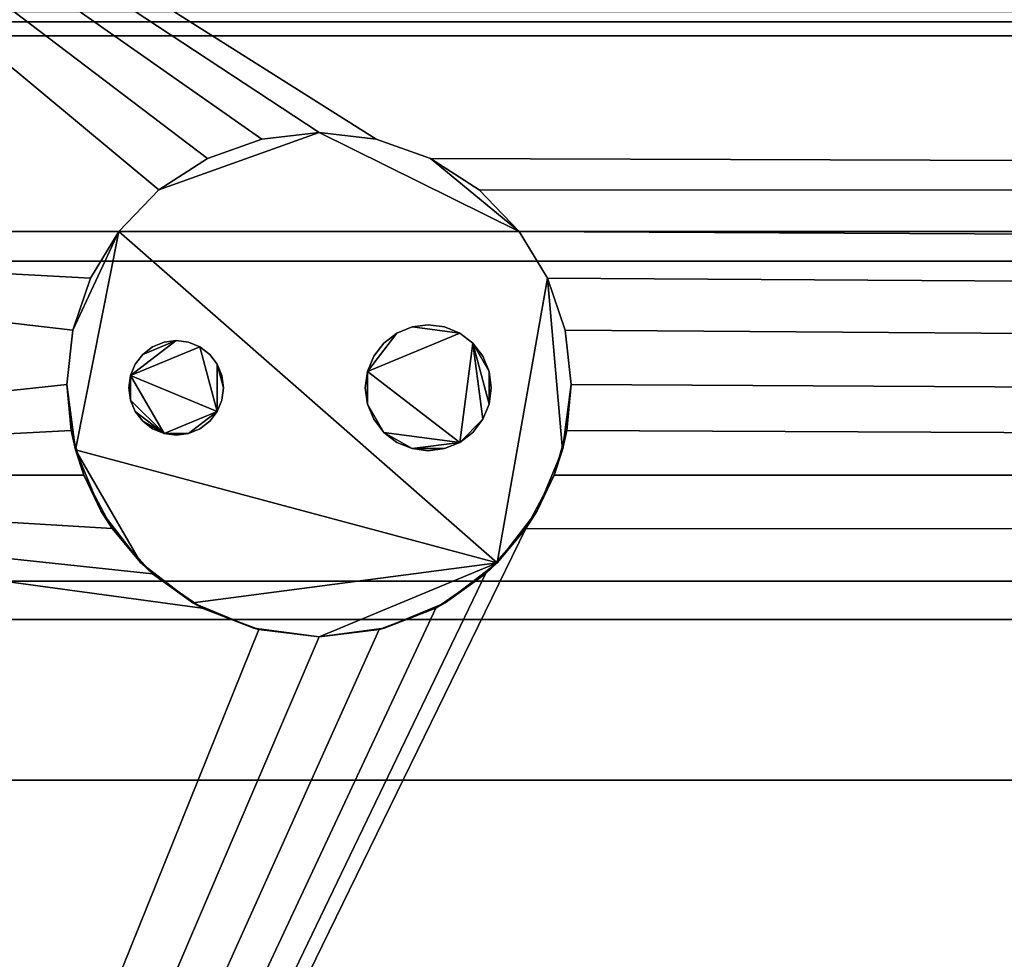
# Model space of a CAD drawing. Units: inches. Extents: x -24528 to -22980, y -8901 to -8061.
# Drawn here: x -23218 to -23210, y -8793 to -8786 of the extents above; entities that cross this region are included whole.
import ezdxf

# ---------------------------------------------------------------- set-up
doc = ezdxf.new("R2010")
doc.units = ezdxf.units.IN
doc.header["$MEASUREMENT"] = 0

msp = doc.modelspace()

# ---------------------------------------------------------------- meshes
mesh = msp.add_polyface()
corners = [(-23044.3136, -8841.1168, 81.0027), (-23044.3136, -8780.8366, 81.0027), (-23224.3136, -8780.8366, 81.0027), (-23224.3136, -8841.1168, 81.0027)]
mesh.append_faces([[corners[k] for k in face] for face in [(3, 0, 1, 2)]])
mesh = msp.add_polyface()
corners = [(-23044.3136, -8809.9767, 78.5362), (-23224.3136, -8809.9767, 78.5362), (-23224.3136, -8780.8366, 78.5362), (-23044.3136, -8780.8366, 78.5362)]
mesh.append_faces([[corners[k] for k in face] for face in [(0, 1, 2, 3)]])
mesh = msp.add_polyface()
corners = [(-23044.3136, -8780.9632), (-23044.3136, -8787.4632), (-23132.8297, -8787.4632), (-23133.1891, -8787.1503), (-23133.6123, -8786.9312), (-23134.0753, -8786.8185), (-23134.5518, -8786.8185), (-23135.0148, -8786.9312), (-23135.438, -8787.1503), (-23135.7974, -8787.4632), (-23214.0382, -8787.4632), (-23214.3562, -8787.1341), (-23214.7406, -8786.8859), (-23215.1714, -8786.7316), (-23215.6261, -8786.6792), (-23216.0807, -8786.7316), (-23216.5115, -8786.8859), (-23216.896, -8787.1341), (-23217.2139, -8787.4632), (-23224.3136, -8787.4632), (-23224.3136, -8780.9632), (-23122.6724, -8781.8196), (-23122.6724, -8784.7697), (-23113.9845, -8784.7697), (-23113.9845, -8781.8196)]
mesh.append_faces([[corners[k] for k in face] for face in [(11, 8, 9, 10), (20, 17, 18, 19)]], dxfattribs={"vtx0": -1})
mesh.append_faces([[corners[k] for k in face] for face in [(14, 20, 13), (8, 20, 7)]], dxfattribs={"vtx0": -1, "vtx1": -1})
mesh.append_faces([[corners[k] for k in face] for face in [(23, 1, 2, 22), (21, 3, 4), (0, 24, 21, 20), (21, 5, 6), (21, 4, 5), (20, 14, 15)]], dxfattribs={"vtx0": -1, "vtx2": -1})
mesh.append_faces([[corners[k] for k in face] for face in [(21, 6, 7, 20)]], dxfattribs={"vtx0": -1, "vtx2": -1, "vtx3": -1})
mesh.append_faces([[corners[k] for k in face] for face in [(11, 12, 8), (15, 16, 20), (16, 17, 20)]], dxfattribs={"vtx1": -1, "vtx2": -1})
mesh.append_faces([[corners[k] for k in face] for face in [(12, 13, 20, 8)]], dxfattribs={"vtx1": -1, "vtx2": -1, "vtx3": -1})
mesh.append_faces([[corners[k] for k in face] for face in [(2, 3, 21, 22), (23, 24, 0, 1)]], dxfattribs={"vtx1": -1, "vtx3": -1})
mesh = msp.add_polyface()
corners = [(-23044.3136, -8809.9767, 78.5362), (-23044.3136, -8782.2023, 78.5362), (-23224.3136, -8782.2023, 78.5362), (-23224.3136, -8809.9767, 78.5362)]
mesh.append_faces([[corners[k] for k in face] for face in [(3, 0, 1, 2)]])
mesh = msp.add_polyface()
corners = [(-23044.3136, -8807.8015, 17.5555), (-23044.3136, -8784.5515, 16.6871), (-23224.3136, -8784.5515, 16.6871), (-23224.3136, -8807.8015, 17.5555)]
mesh.append_faces([[corners[k] for k in face] for face in [(0, 1, 2, 3)]])
mesh = msp.add_polyface()
corners = [(-23044.3136, -8837.2031, 5.139), (-23224.3136, -8837.2031, 5.139), (-23224.3136, -8784.7504, 5.139), (-23044.3136, -8784.7504, 5.139)]
mesh.append_faces([[corners[k] for k in face] for face in [(0, 1, 2, 3)]])
mesh = msp.add_polyface()
corners = [(-23044.3136, -8787.4632, 5.139), (-23044.3136, -8784.7504, 5.139), (-23224.3136, -8784.7504, 5.139), (-23224.3136, -8787.4632, 5.139)]
mesh.append_faces([[corners[k] for k in face] for face in [(3, 0, 1, 2)]])
mesh = msp.add_polyface()
corners = [(-23044.3136, -8785.913, 7.4804), (-23224.3136, -8785.913, 7.4804), (-23224.3136, -8785.3009, 7.459), (-23044.3136, -8785.3009, 7.459)]
mesh.append_faces([[corners[k] for k in face] for face in [(0, 1, 2, 3)]])
mesh = msp.add_polyface()
corners = [(-23044.3136, -8785.913, 7.4804), (-23044.3136, -8785.3009, 7.459), (-23224.3136, -8785.3009, 7.459), (-23224.3136, -8785.913, 7.4804)]
mesh.append_faces([[corners[k] for k in face] for face in [(0, 1, 2, 3)]])
mesh = msp.add_polyface()
corners = [(-23044.3136, -8800.7525, 77.5362), (-23224.3136, -8800.7525, 77.5362), (-23224.3136, -8785.7177, 77.5362), (-23044.3136, -8785.7177, 77.5362)]
mesh.append_faces([[corners[k] for k in face] for face in [(0, 1, 2, 3)]])
mesh = msp.add_polyface()
corners = [(-23044.3136, -8807.8015, 50.859), (-23044.3136, -8785.8015, 50.859), (-23224.3136, -8785.8015, 50.859), (-23224.3136, -8807.8015, 50.859)]
mesh.append_faces([[corners[k] for k in face] for face in [(0, 1, 2, 3)]])
mesh = msp.add_polyface()
corners = [(-23044.3136, -8790.5438, 50.3277), (-23224.3136, -8790.5438, 50.3277), (-23224.3136, -8785.8015, 50.3277), (-23044.3136, -8785.8015, 50.3277)]
mesh.append_faces([[corners[k] for k in face] for face in [(0, 1, 2, 3)]])
mesh = msp.add_polyface()
corners = [(-23044.3136, -8785.8015, 50.3277), (-23224.3136, -8785.8015, 50.3277), (-23224.3136, -8785.8015, 50.859), (-23044.3136, -8785.8015, 50.859)]
mesh.append_faces([[corners[k] for k in face] for face in [(0, 1, 2, 3)]])
mesh = msp.add_polyface()
corners = [(-23044.3136, -8807.8015, 70.859), (-23044.3136, -8785.8015, 70.859), (-23224.3136, -8785.8015, 70.859), (-23224.3136, -8807.8015, 70.859)]
mesh.append_faces([[corners[k] for k in face] for face in [(3, 0, 1, 2)]])
mesh = msp.add_polyface()
corners = [(-23044.3136, -8790.5438, 70.3277), (-23224.3136, -8790.5438, 70.3277), (-23224.3136, -8785.8015, 70.3277), (-23044.3136, -8785.8015, 70.3277)]
mesh.append_faces([[corners[k] for k in face] for face in [(0, 1, 2, 3)]])
mesh = msp.add_polyface()
corners = [(-23044.3136, -8785.8015, 70.3277), (-23224.3136, -8785.8015, 70.3277), (-23224.3136, -8785.8015, 70.859), (-23044.3136, -8785.8015, 70.859)]
mesh.append_faces([[corners[k] for k in face] for face in [(0, 1, 2, 3)]])
mesh = msp.add_polyface()
corners = [(-23044.3136, -8807.8015, 40.8745), (-23044.3136, -8785.8015, 40.8745), (-23224.3136, -8785.8015, 40.8745), (-23224.3136, -8807.8015, 40.8745)]
mesh.append_faces([[corners[k] for k in face] for face in [(0, 1, 2, 3)]])
mesh = msp.add_polyface()
corners = [(-23044.3136, -8790.5438, 40.3433), (-23224.3136, -8790.5438, 40.3433), (-23224.3136, -8785.8015, 40.3433), (-23044.3136, -8785.8015, 40.3433)]
mesh.append_faces([[corners[k] for k in face] for face in [(0, 1, 2, 3)]])
mesh = msp.add_polyface()
corners = [(-23044.3136, -8785.8015, 40.3433), (-23224.3136, -8785.8015, 40.3433), (-23224.3136, -8785.8015, 40.8745), (-23044.3136, -8785.8015, 40.8745)]
mesh.append_faces([[corners[k] for k in face] for face in [(0, 1, 2, 3)]])
mesh = msp.add_polyface()
corners = [(-23044.3136, -8807.8015, 60.859), (-23044.3136, -8785.8015, 60.859), (-23224.3136, -8785.8015, 60.859), (-23224.3136, -8807.8015, 60.859)]
mesh.append_faces([[corners[k] for k in face] for face in [(0, 1, 2, 3)]])
mesh = msp.add_polyface()
corners = [(-23044.3136, -8790.5438, 60.3277), (-23224.3136, -8790.5438, 60.3277), (-23224.3136, -8785.8015, 60.3277), (-23044.3136, -8785.8015, 60.3277)]
mesh.append_faces([[corners[k] for k in face] for face in [(0, 1, 2, 3)]])
mesh = msp.add_polyface()
corners = [(-23044.3136, -8785.8015, 60.3277), (-23224.3136, -8785.8015, 60.3277), (-23224.3136, -8785.8015, 60.859), (-23044.3136, -8785.8015, 60.859)]
mesh.append_faces([[corners[k] for k in face] for face in [(0, 1, 2, 3)]])
mesh = msp.add_polyface()
corners = [(-23044.3136, -8807.8015, 30.859), (-23044.3136, -8785.8015, 30.859), (-23224.3136, -8785.8015, 30.859), (-23224.3136, -8807.8015, 30.859)]
mesh.append_faces([[corners[k] for k in face] for face in [(0, 1, 2, 3)]])
mesh = msp.add_polyface()
corners = [(-23044.3136, -8790.5438, 30.3277), (-23224.3136, -8790.5438, 30.3277), (-23224.3136, -8785.8015, 30.3277), (-23044.3136, -8785.8015, 30.3277)]
mesh.append_faces([[corners[k] for k in face] for face in [(0, 1, 2, 3)]])
mesh = msp.add_polyface()
corners = [(-23044.3136, -8785.8015, 30.3277), (-23224.3136, -8785.8015, 30.3277), (-23224.3136, -8785.8015, 30.859), (-23044.3136, -8785.8015, 30.859)]
mesh.append_faces([[corners[k] for k in face] for face in [(0, 1, 2, 3)]])
mesh = msp.add_polyface()
corners = [(-23044.3136, -8787.6985, 6.1887), (-23224.3136, -8787.6985, 6.1887), (-23224.3136, -8785.913, 7.4804), (-23044.3136, -8785.913, 7.4804)]
mesh.append_faces([[corners[k] for k in face] for face in [(0, 1, 2, 3)]])
mesh = msp.add_polyface()
corners = [(-23044.3136, -8787.6985, 6.1887), (-23044.3136, -8785.913, 7.4804), (-23224.3136, -8785.913, 7.4804), (-23224.3136, -8787.6985, 6.1887)]
mesh.append_faces([[corners[k] for k in face] for face in [(0, 1, 2, 3)]])
mesh = msp.add_polyface()
corners = [(-23217.2139, -8787.4632, 5), (-23216.8959, -8787.134, 5), (-23216.5114, -8786.8859, 5), (-23216.0806, -8786.7316, 5), (-23215.6261, -8786.6792, 5), (-23215.1716, -8786.7315, 5), (-23214.7408, -8786.8858, 5), (-23214.3564, -8787.1339, 5), (-23214.0382, -8787.4632, 5)]
mesh.append_faces([[corners[k] for k in face] for face in [(6, 8, 4, 5)]], dxfattribs={"vtx0": -1, "vtx1": -1})
mesh.append_faces([[corners[k] for k in face] for face in [(2, 3, 4, 1), (6, 7, 8)]], dxfattribs={"vtx2": -1})
mesh.append_faces([[corners[k] for k in face] for face in [(8, 0, 1, 4)]], dxfattribs={"vtx2": -1, "vtx3": -1})
mesh = msp.add_polyface()
corners = [(-23214.0382, -8787.4632, 5), (-23214.3564, -8787.1339, 5), (-23214.7408, -8786.8858, 5), (-23215.1716, -8786.7315, 5), (-23215.6261, -8786.6792, 5), (-23216.0806, -8786.7316, 5), (-23216.5114, -8786.8859, 5), (-23216.8959, -8787.134, 5), (-23217.2139, -8787.4632, 5), (-23217.2139, -8787.4632), (-23216.896, -8787.1341), (-23216.5115, -8786.8859), (-23216.0807, -8786.7316), (-23215.6261, -8786.6792), (-23215.1714, -8786.7316), (-23214.7406, -8786.8859), (-23214.3562, -8787.1341), (-23214.0382, -8787.4632)]
mesh.append_faces([[corners[k] for k in face] for face in [(0, 16, 17)]], dxfattribs={"vtx0": -1})
mesh.append_faces([[corners[k] for k in face] for face in [(16, 0, 1), (12, 5, 6)]], dxfattribs={"vtx0": -1, "vtx2": -1})
mesh.append_faces([[corners[k] for k in face] for face in [(9, 10, 8)]], dxfattribs={"vtx1": -1})
mesh.append_faces([[corners[k] for k in face] for face in [(15, 16, 1), (14, 15, 2), (13, 14, 3), (1, 2, 15), (2, 3, 14), (3, 4, 13), (11, 12, 6), (10, 11, 7), (4, 5, 13), (6, 7, 11), (7, 8, 10), (12, 13, 5)]], dxfattribs={"vtx1": -1, "vtx2": -1})
mesh = msp.add_polyface()
corners = [(-23044.3136, -8787.4632), (-23044.3136, -8787.4632, 5.139), (-23224.3136, -8787.4632, 5.139), (-23224.3136, -8787.4632), (-23217.2139, -8787.4632), (-23217.2139, -8787.4632, 5), (-23214.0382, -8787.4632, 5), (-23214.0382, -8787.4632), (-23135.7974, -8787.4632), (-23135.7974, -8787.4632, 5), (-23132.8297, -8787.4632, 5), (-23132.8297, -8787.4632)]
mesh.append_faces([[corners[k] for k in face] for face in [(5, 2, 3, 4)]], dxfattribs={"vtx0": -1})
mesh.append_faces([[corners[k] for k in face] for face in [(6, 2, 5)]], dxfattribs={"vtx0": -1, "vtx1": -1})
mesh.append_faces([[corners[k] for k in face] for face in [(1, 9, 10)]], dxfattribs={"vtx0": -1, "vtx2": -1})
mesh.append_faces([[corners[k] for k in face] for face in [(9, 1, 2, 6)]], dxfattribs={"vtx0": -1, "vtx2": -1, "vtx3": -1})
mesh.append_faces([[corners[k] for k in face] for face in [(0, 1, 10, 11), (8, 9, 6, 7)]], dxfattribs={"vtx1": -1})
mesh = msp.add_polyface()
corners = [(-23044.3136, -8787.4632), (-23044.3136, -8789.3967), (-23132.4033, -8789.3967), (-23132.3361, -8789.1039), (-23132.3136, -8788.8042), (-23132.3733, -8788.3192), (-23132.5488, -8787.8631), (-23132.8297, -8787.4632), (-23224.3136, -8789.3967), (-23224.3136, -8787.4632), (-23217.2139, -8787.4632), (-23217.4392, -8787.8351), (-23217.5788, -8788.247), (-23217.6261, -8788.6792), (-23217.5925, -8789.0441), (-23217.4929, -8789.3967), (-23213.6261, -8788.6792), (-23213.6733, -8788.247), (-23213.8129, -8787.8351), (-23214.0382, -8787.4632), (-23135.7974, -8787.4632), (-23136.0783, -8787.8631), (-23136.2539, -8788.3192), (-23136.3136, -8788.8042), (-23136.291, -8789.1039), (-23136.2238, -8789.3967), (-23213.7592, -8789.3967), (-23213.6596, -8789.0441)]
mesh.append_faces([[corners[k] for k in face] for face in [(3, 1, 2), (8, 14, 15)]], dxfattribs={"vtx0": -1})
mesh.append_faces([[corners[k] for k in face] for face in [(12, 9, 11), (14, 8, 13)]], dxfattribs={"vtx0": -1, "vtx1": -1})
mesh.append_faces([[corners[k] for k in face] for face in [(1, 3, 4), (9, 12, 13, 8)]], dxfattribs={"vtx0": -1, "vtx2": -1})
mesh.append_faces([[corners[k] for k in face] for face in [(10, 11, 9), (20, 21, 19), (26, 27, 25)]], dxfattribs={"vtx1": -1})
mesh.append_faces([[corners[k] for k in face] for face in [(5, 6, 0)]], dxfattribs={"vtx1": -1, "vtx2": -1})
mesh.append_faces([[corners[k] for k in face] for face in [(4, 5, 0, 1), (24, 25, 27, 16), (23, 24, 16, 17), (21, 22, 18, 19), (22, 23, 17, 18)]], dxfattribs={"vtx1": -1, "vtx3": -1})
mesh.append_faces([[corners[k] for k in face] for face in [(6, 7, 0)]], dxfattribs={"vtx2": -1})
mesh = msp.add_polyface()
corners = [(-23044.3136, -8787.4632, 5.139), (-23044.3136, -8787.4632), (-23132.8297, -8787.4632), (-23132.8297, -8787.4632, 5), (-23135.7974, -8787.4632, 5), (-23135.7974, -8787.4632), (-23214.0382, -8787.4632), (-23214.0382, -8787.4632, 5), (-23217.2139, -8787.4632, 5), (-23217.2139, -8787.4632), (-23224.3136, -8787.4632), (-23224.3136, -8787.4632, 5.139)]
mesh.append_faces([[corners[k] for k in face] for face in [(7, 4, 5, 6)]], dxfattribs={"vtx0": -1})
mesh.append_faces([[corners[k] for k in face] for face in [(0, 3, 4)]], dxfattribs={"vtx0": -1, "vtx2": -1})
mesh.append_faces([[corners[k] for k in face] for face in [(7, 8, 11)]], dxfattribs={"vtx1": -1, "vtx2": -1})
mesh.append_faces([[corners[k] for k in face] for face in [(11, 0, 4, 7)]], dxfattribs={"vtx1": -1, "vtx2": -1, "vtx3": -1})
mesh.append_faces([[corners[k] for k in face] for face in [(1, 2, 3, 0)]], dxfattribs={"vtx2": -1})
mesh.append_faces([[corners[k] for k in face] for face in [(8, 9, 10, 11)]], dxfattribs={"vtx3": -1})
mesh = msp.add_polyface()
corners = [(-23044.3136, -8810.9767, 5.139), (-23044.3136, -8787.4632, 5.139), (-23224.3136, -8787.4632, 5.139), (-23224.3136, -8810.9767, 5.139)]
mesh.append_faces([[corners[k] for k in face] for face in [(0, 1, 2, 3)]])
mesh = msp.add_polyface()
corners = [(-23213.6261, -8788.6792, 5), (-23213.6942, -8789.1969, 5), (-23213.894, -8789.6792, 5), (-23214.2118, -8790.0934, 5), (-23214.6261, -8790.4113, 5), (-23215.1084, -8790.6111, 5), (-23215.6261, -8790.6792, 5), (-23216.1437, -8790.6111, 5), (-23216.6261, -8790.4113, 5), (-23217.0403, -8790.0934, 5), (-23217.3581, -8789.6792, 5), (-23217.5579, -8789.1969, 5), (-23217.6261, -8788.6792, 5), (-23217.5787, -8788.2465, 5), (-23217.4391, -8787.8349, 5), (-23217.2139, -8787.4632, 5), (-23214.0382, -8787.4632, 5), (-23213.8131, -8787.8347, 5), (-23213.6734, -8788.2465, 5)]
mesh.append_faces([[corners[k] for k in face] for face in [(11, 15, 3)]], dxfattribs={"vtx0": -1, "vtx1": -1, "vtx2": -1})
mesh.append_faces([[corners[k] for k in face] for face in [(17, 1, 2, 3)]], dxfattribs={"vtx0": -1, "vtx3": -1})
mesh.append_faces([[corners[k] for k in face] for face in [(10, 11, 9)]], dxfattribs={"vtx1": -1})
mesh.append_faces([[corners[k] for k in face] for face in [(8, 9, 11, 3)]], dxfattribs={"vtx1": -1, "vtx2": -1, "vtx3": -1})
mesh.append_faces([[corners[k] for k in face] for face in [(13, 14, 15)]], dxfattribs={"vtx2": -1})
mesh.append_faces([[corners[k] for k in face] for face in [(11, 12, 13, 15), (15, 16, 17, 3), (6, 7, 8, 3)]], dxfattribs={"vtx2": -1, "vtx3": -1})
mesh.append_faces([[corners[k] for k in face] for face in [(17, 18, 0, 1), (3, 4, 5, 6)]], dxfattribs={"vtx3": -1})
mesh = msp.add_polyface()
corners = [(-23213.6261, -8788.6792), (-23213.6261, -8788.6792, 5), (-23213.6734, -8788.2465, 5), (-23213.8131, -8787.8347, 5), (-23214.0382, -8787.4632, 5), (-23214.0382, -8787.4632), (-23213.8129, -8787.8351), (-23213.6733, -8788.247), (-23217.6261, -8788.6792, 5), (-23217.6261, -8788.6792), (-23217.5788, -8788.247), (-23217.4392, -8787.8351), (-23217.2139, -8787.4632), (-23217.2139, -8787.4632, 5), (-23217.4391, -8787.8349, 5), (-23217.5787, -8788.2465, 5)]
mesh.append_faces([[corners[k] for k in face] for face in [(1, 7, 0), (5, 3, 4)]], dxfattribs={"vtx0": -1})
mesh.append_faces([[corners[k] for k in face] for face in [(11, 15, 10)]], dxfattribs={"vtx0": -1, "vtx1": -1})
mesh.append_faces([[corners[k] for k in face] for face in [(7, 1, 2), (2, 6, 7), (3, 5, 6), (14, 11, 12), (10, 15, 8)]], dxfattribs={"vtx0": -1, "vtx2": -1})
mesh.append_faces([[corners[k] for k in face] for face in [(2, 3, 6), (14, 15, 11)]], dxfattribs={"vtx1": -1, "vtx2": -1})
mesh.append_faces([[corners[k] for k in face] for face in [(12, 13, 14), (8, 9, 10)]], dxfattribs={"vtx2": -1})
mesh = msp.add_polyface()
corners = [(-23044.3136, -8790.2379, 6.2774), (-23224.3136, -8790.2379, 6.2774), (-23224.3136, -8787.6985, 6.1887), (-23044.3136, -8787.6985, 6.1887)]
mesh.append_faces([[corners[k] for k in face] for face in [(0, 1, 2, 3)]])
mesh = msp.add_polyface()
corners = [(-23044.3136, -8790.2379, 6.2774), (-23044.3136, -8787.6985, 6.1887), (-23224.3136, -8787.6985, 6.1887), (-23224.3136, -8790.2379, 6.2774)]
mesh.append_faces([[corners[k] for k in face] for face in [(3, 0, 1, 2)]])
mesh = msp.add_polyface()
corners = [(-23215.2588, -8788.7042, 5), (-23215.2418, -8788.8336, 5), (-23215.1918, -8788.9542, 5), (-23215.1123, -8789.0578, 5), (-23215.0088, -8789.1373, 5), (-23214.8882, -8789.1872, 5), (-23214.7588, -8789.2042, 5), (-23214.6294, -8789.1872, 5), (-23214.5088, -8789.1373, 5), (-23214.4052, -8789.0578, 5), (-23214.3258, -8788.9542, 5), (-23214.2758, -8788.8336, 5), (-23214.2588, -8788.7042, 5), (-23214.2758, -8788.5748, 5), (-23214.3258, -8788.4542, 5), (-23214.4052, -8788.3507, 5), (-23214.5088, -8788.2712, 5), (-23214.6294, -8788.2213, 5), (-23214.7588, -8788.2042, 5), (-23214.8882, -8788.2213, 5), (-23215.0088, -8788.2712, 5), (-23215.1123, -8788.3507, 5), (-23215.1918, -8788.4542, 5), (-23215.2418, -8788.5748, 5), (-23217.1338, -8788.7042, 5), (-23217.121, -8788.8013, 5), (-23217.0836, -8788.8917, 5), (-23217.024, -8788.9694, 5), (-23216.9463, -8789.029, 5), (-23216.8558, -8789.0665, 5), (-23216.7588, -8789.0792, 5), (-23216.6617, -8789.0665, 5), (-23216.5713, -8789.029, 5), (-23216.4936, -8788.9694, 5), (-23216.434, -8788.8917, 5), (-23216.3966, -8788.8013, 5), (-23216.3838, -8788.7042, 5), (-23216.3966, -8788.6072, 5), (-23216.434, -8788.5167, 5), (-23216.4936, -8788.4391, 5), (-23216.5713, -8788.3795, 5), (-23216.6617, -8788.342, 5), (-23216.7588, -8788.3292, 5), (-23216.8558, -8788.342, 5), (-23216.9463, -8788.3795, 5), (-23217.024, -8788.4391, 5), (-23217.0836, -8788.5167, 5), (-23217.121, -8788.6072, 5)]
mesh.append_faces([[corners[k] for k in face] for face in [(3, 1, 2), (34, 31, 32, 33), (38, 36, 37)]], dxfattribs={"vtx0": -1})
mesh.append_faces([[corners[k] for k in face] for face in [(40, 34, 38, 39)]], dxfattribs={"vtx0": -1, "vtx1": -1})
mesh.append_faces([[corners[k] for k in face] for face in [(20, 23, 16, 19), (40, 47, 34)]], dxfattribs={"vtx0": -1, "vtx1": -1, "vtx2": -1})
mesh.append_faces([[corners[k] for k in face] for face in [(3, 8, 23, 1), (29, 31, 34, 47)]], dxfattribs={"vtx0": -1, "vtx1": -1, "vtx2": -1, "vtx3": -1})
mesh.append_faces([[corners[k] for k in face] for face in [(8, 15, 16, 23)]], dxfattribs={"vtx0": -1, "vtx2": -1, "vtx3": -1})
mesh.append_faces([[corners[k] for k in face] for face in [(7, 8, 5, 6), (22, 23, 20, 21), (0, 1, 23), (24, 25, 47)]], dxfattribs={"vtx1": -1})
mesh.append_faces([[corners[k] for k in face] for face in [(10, 11, 15)]], dxfattribs={"vtx1": -1, "vtx2": -1})
mesh.append_faces([[corners[k] for k in face] for face in [(25, 26, 29, 47)]], dxfattribs={"vtx1": -1, "vtx2": -1, "vtx3": -1})
mesh.append_faces([[corners[k] for k in face] for face in [(13, 14, 15), (27, 28, 29, 26), (29, 30, 31), (43, 44, 45, 42)]], dxfattribs={"vtx2": -1})
mesh.append_faces([[corners[k] for k in face] for face in [(8, 9, 10, 15), (3, 4, 5, 8), (11, 12, 13, 15), (34, 35, 36, 38), (40, 41, 42, 47), (45, 46, 47, 42)]], dxfattribs={"vtx2": -1, "vtx3": -1})
mesh.append_faces([[corners[k] for k in face] for face in [(16, 17, 18, 19)]], dxfattribs={"vtx3": -1})
mesh = msp.add_polyface()
corners = [(-23215.2588, -8788.7042, 2.4121), (-23215.2418, -8788.5748, 2.4121), (-23215.1918, -8788.4542, 2.4121), (-23215.1123, -8788.3507, 2.4121), (-23215.0088, -8788.2712, 2.4121), (-23214.8882, -8788.2213, 2.4121), (-23214.7588, -8788.2042, 2.4121), (-23214.6294, -8788.2213, 2.4121), (-23214.5088, -8788.2712, 2.4121), (-23214.4052, -8788.3507, 2.4121), (-23214.3258, -8788.4542, 2.4121), (-23214.2758, -8788.5748, 2.4121), (-23214.2588, -8788.7042, 2.4121), (-23214.2758, -8788.8336, 2.4121), (-23214.3258, -8788.9542, 2.4121), (-23214.4052, -8789.0578, 2.4121), (-23214.5088, -8789.1373, 2.4121), (-23214.6294, -8789.1872, 2.4121), (-23214.7588, -8789.2042, 2.4121), (-23214.8882, -8789.1872, 2.4121), (-23215.0088, -8789.1373, 2.4121), (-23215.1123, -8789.0578, 2.4121), (-23215.1918, -8788.9542, 2.4121), (-23215.2418, -8788.8336, 2.4121), (-23217.1338, -8788.7042, 2.4121), (-23217.121, -8788.6072, 2.4121), (-23217.0836, -8788.5167, 2.4121), (-23217.024, -8788.4391, 2.4121), (-23216.9463, -8788.3795, 2.4121), (-23216.8558, -8788.342, 2.4121), (-23216.7588, -8788.3292, 2.4121), (-23216.6617, -8788.342, 2.4121), (-23216.5713, -8788.3795, 2.4121), (-23216.4936, -8788.4391, 2.4121), (-23216.434, -8788.5167, 2.4121), (-23216.3966, -8788.6072, 2.4121), (-23216.3838, -8788.7042, 2.4121), (-23216.3966, -8788.8013, 2.4121), (-23216.434, -8788.8917, 2.4121), (-23216.4936, -8788.9694, 2.4121), (-23216.5713, -8789.029, 2.4121), (-23216.6617, -8789.0665, 2.4121), (-23216.7588, -8789.0792, 2.4121), (-23216.8558, -8789.0665, 2.4121), (-23216.9463, -8789.029, 2.4121), (-23217.024, -8788.9694, 2.4121), (-23217.0836, -8788.8917, 2.4121), (-23217.121, -8788.8013, 2.4121)]
mesh.append_faces([[corners[k] for k in face] for face in [(1, 23, 0), (16, 14, 15), (23, 21, 22), (21, 19, 20), (13, 11, 12), (45, 43, 44)]], dxfattribs={"vtx0": -1})
mesh.append_faces([[corners[k] for k in face] for face in [(43, 38, 41, 42)]], dxfattribs={"vtx0": -1, "vtx1": -1})
mesh.append_faces([[corners[k] for k in face] for face in [(1, 16, 21, 23), (25, 32, 38, 43)]], dxfattribs={"vtx0": -1, "vtx1": -1, "vtx2": -1, "vtx3": -1})
mesh.append_faces([[corners[k] for k in face] for face in [(16, 1, 8, 9)]], dxfattribs={"vtx0": -1, "vtx1": -1, "vtx3": -1})
mesh.append_faces([[corners[k] for k in face] for face in [(9, 13, 14, 16)]], dxfattribs={"vtx0": -1, "vtx2": -1, "vtx3": -1})
mesh.append_faces([[corners[k] for k in face] for face in [(43, 45, 46, 47)]], dxfattribs={"vtx0": -1, "vtx3": -1})
mesh.append_faces([[corners[k] for k in face] for face in [(40, 41, 38, 39)]], dxfattribs={"vtx1": -1})
mesh.append_faces([[corners[k] for k in face] for face in [(4, 5, 8, 1), (16, 17, 19, 21)]], dxfattribs={"vtx1": -1, "vtx2": -1, "vtx3": -1})
mesh.append_faces([[corners[k] for k in face] for face in [(6, 7, 8, 5), (2, 3, 4, 1), (17, 18, 19), (34, 35, 36)]], dxfattribs={"vtx2": -1})
mesh.append_faces([[corners[k] for k in face] for face in [(9, 10, 11, 13), (30, 31, 32, 25), (32, 33, 34, 38), (25, 26, 27, 30), (47, 24, 25, 43), (36, 37, 38, 34)]], dxfattribs={"vtx2": -1, "vtx3": -1})
mesh.append_faces([[corners[k] for k in face] for face in [(27, 28, 29, 30)]], dxfattribs={"vtx3": -1})
mesh = msp.add_polyface()
corners = [(-23215.2588, -8788.7042, 5), (-23215.2418, -8788.5748, 5), (-23215.1918, -8788.4542, 5), (-23215.1123, -8788.3507, 5), (-23215.0088, -8788.2712, 5), (-23214.8882, -8788.2213, 5), (-23214.7588, -8788.2042, 5), (-23214.6294, -8788.2213, 5), (-23214.5088, -8788.2712, 5), (-23214.4052, -8788.3507, 5), (-23214.3258, -8788.4542, 5), (-23214.2758, -8788.5748, 5), (-23214.2588, -8788.7042, 5), (-23214.2588, -8788.7042, 2.4121), (-23214.2758, -8788.5748, 2.4121), (-23214.3258, -8788.4542, 2.4121), (-23214.4052, -8788.3507, 2.4121), (-23214.5088, -8788.2712, 2.4121), (-23214.6294, -8788.2213, 2.4121), (-23214.7588, -8788.2042, 2.4121), (-23214.8882, -8788.2213, 2.4121), (-23215.0088, -8788.2712, 2.4121), (-23215.1123, -8788.3507, 2.4121), (-23215.1918, -8788.4542, 2.4121), (-23215.2418, -8788.5748, 2.4121), (-23215.2588, -8788.7042, 2.4121)]
mesh.append_faces([[corners[k] for k in face] for face in [(1, 24, 25, 0)]], dxfattribs={"vtx0": -1})
mesh.append_faces([[corners[k] for k in face] for face in [(8, 17, 18, 7), (9, 16, 17, 8), (7, 18, 19, 6), (11, 14, 15, 10), (5, 20, 21, 4), (4, 21, 22, 3), (2, 23, 24, 1), (3, 22, 23, 2), (20, 5, 6, 19)]], dxfattribs={"vtx0": -1, "vtx2": -1})
mesh.append_faces([[corners[k] for k in face] for face in [(13, 14, 11, 12)]], dxfattribs={"vtx1": -1})
mesh.append_faces([[corners[k] for k in face] for face in [(9, 10, 15, 16)]], dxfattribs={"vtx1": -1, "vtx3": -1})
mesh = msp.add_polyface()
corners = [(-23217.1338, -8788.7042, 5), (-23217.121, -8788.6072, 5), (-23217.0836, -8788.5167, 5), (-23217.024, -8788.4391, 5), (-23216.9463, -8788.3795, 5), (-23216.8558, -8788.342, 5), (-23216.7588, -8788.3292, 5), (-23216.6617, -8788.342, 5), (-23216.5713, -8788.3795, 5), (-23216.4936, -8788.4391, 5), (-23216.434, -8788.5167, 5), (-23216.3966, -8788.6072, 5), (-23216.3838, -8788.7042, 5), (-23216.3838, -8788.7042, 2.4121), (-23216.3966, -8788.6072, 2.4121), (-23216.434, -8788.5167, 2.4121), (-23216.4936, -8788.4391, 2.4121), (-23216.5713, -8788.3795, 2.4121), (-23216.6617, -8788.342, 2.4121), (-23216.7588, -8788.3292, 2.4121), (-23216.8558, -8788.342, 2.4121), (-23216.9463, -8788.3795, 2.4121), (-23217.024, -8788.4391, 2.4121), (-23217.0836, -8788.5167, 2.4121), (-23217.121, -8788.6072, 2.4121), (-23217.1338, -8788.7042, 2.4121)]
mesh.append_faces([[corners[k] for k in face] for face in [(13, 14, 11, 12)]], dxfattribs={"vtx1": -1})
mesh.append_faces([[corners[k] for k in face] for face in [(14, 15, 10, 11), (17, 18, 7, 8), (16, 17, 8, 9), (15, 16, 9, 10), (6, 7, 18, 19), (21, 22, 3, 4), (20, 21, 4, 5), (23, 24, 1, 2), (22, 23, 2, 3), (19, 20, 5, 6)]], dxfattribs={"vtx1": -1, "vtx3": -1})
mesh.append_faces([[corners[k] for k in face] for face in [(24, 25, 0, 1)]], dxfattribs={"vtx3": -1})
mesh = msp.add_polyface()
corners = [(-23217.6261, -8788.6792, 5), (-23217.5579, -8789.1969, 5), (-23217.3581, -8789.6792, 5), (-23217.0403, -8790.0934, 5), (-23216.6261, -8790.4113, 5), (-23216.1437, -8790.6111, 5), (-23215.6261, -8790.6792, 5), (-23215.1084, -8790.6111, 5), (-23214.6261, -8790.4113, 5), (-23214.2118, -8790.0934, 5), (-23213.894, -8789.6792, 5), (-23213.6942, -8789.1969, 5), (-23213.6261, -8788.6792, 5), (-23213.6261, -8788.6792), (-23213.6596, -8789.0441), (-23213.7592, -8789.3967), (-23213.7592, -8789.3967, 2.9481), (-23213.9841, -8789.8212, 2.9481), (-23214.3038, -8790.1798, 2.9481), (-23214.6998, -8790.4518, 2.9481), (-23215.1492, -8790.6215, 2.9481), (-23215.6261, -8790.6792, 2.9481), (-23216.103, -8790.6215, 2.9481), (-23216.5524, -8790.4518, 2.9481), (-23216.9483, -8790.1798, 2.9481), (-23217.268, -8789.8212, 2.9481), (-23217.4929, -8789.3967, 2.9481), (-23217.4929, -8789.3967), (-23217.5925, -8789.0441), (-23217.6261, -8788.6792)]
mesh.append_faces([[corners[k] for k in face] for face in [(3, 25, 2), (2, 26, 1), (6, 22, 5), (5, 23, 4), (23, 5, 22), (8, 19, 7), (11, 16, 10), (21, 6, 20)]], dxfattribs={"vtx0": -1, "vtx1": -1})
mesh.append_faces([[corners[k] for k in face] for face in [(26, 28, 1), (14, 16, 11)]], dxfattribs={"vtx0": -1, "vtx1": -1, "vtx2": -1})
mesh.append_faces([[corners[k] for k in face] for face in [(2, 25, 26), (28, 0, 1), (6, 21, 22), (24, 3, 4), (8, 18, 19), (7, 19, 20), (9, 17, 18), (18, 8, 9), (20, 6, 7), (17, 9, 10), (10, 16, 17)]], dxfattribs={"vtx0": -1, "vtx2": -1})
mesh.append_faces([[corners[k] for k in face] for face in [(27, 28, 26)]], dxfattribs={"vtx1": -1})
mesh.append_faces([[corners[k] for k in face] for face in [(24, 25, 3), (23, 24, 4), (11, 12, 14)]], dxfattribs={"vtx1": -1, "vtx2": -1})
mesh.append_faces([[corners[k] for k in face] for face in [(28, 29, 0), (14, 15, 16), (12, 13, 14)]], dxfattribs={"vtx2": -1})
mesh = msp.add_polyface()
corners = [(-23216.3838, -8788.7042, 5), (-23216.3966, -8788.8013, 5), (-23216.434, -8788.8917, 5), (-23216.4936, -8788.9694, 5), (-23216.5713, -8789.029, 5), (-23216.6617, -8789.0665, 5), (-23216.7588, -8789.0792, 5), (-23216.8558, -8789.0665, 5), (-23216.9463, -8789.029, 5), (-23217.024, -8788.9694, 5), (-23217.0836, -8788.8917, 5), (-23217.121, -8788.8013, 5), (-23217.1338, -8788.7042, 5), (-23217.1338, -8788.7042, 2.4121), (-23217.121, -8788.8013, 2.4121), (-23217.0836, -8788.8917, 2.4121), (-23217.024, -8788.9694, 2.4121), (-23216.9463, -8789.029, 2.4121), (-23216.8558, -8789.0665, 2.4121), (-23216.7588, -8789.0792, 2.4121), (-23216.6617, -8789.0665, 2.4121), (-23216.5713, -8789.029, 2.4121), (-23216.4936, -8788.9694, 2.4121), (-23216.434, -8788.8917, 2.4121), (-23216.3966, -8788.8013, 2.4121), (-23216.3838, -8788.7042, 2.4121)]
mesh.append_faces([[corners[k] for k in face] for face in [(13, 14, 11, 12)]], dxfattribs={"vtx1": -1})
mesh.append_faces([[corners[k] for k in face] for face in [(14, 15, 10, 11), (17, 18, 7, 8), (16, 17, 8, 9), (15, 16, 9, 10), (6, 7, 18, 19), (21, 22, 3, 4), (20, 21, 4, 5), (23, 24, 1, 2), (22, 23, 2, 3), (19, 20, 5, 6)]], dxfattribs={"vtx1": -1, "vtx3": -1})
mesh.append_faces([[corners[k] for k in face] for face in [(24, 25, 0, 1)]], dxfattribs={"vtx3": -1})
mesh = msp.add_polyface()
corners = [(-23214.2588, -8788.7042, 5), (-23214.2758, -8788.8336, 5), (-23214.3258, -8788.9542, 5), (-23214.4052, -8789.0578, 5), (-23214.5088, -8789.1373, 5), (-23214.6294, -8789.1872, 5), (-23214.7588, -8789.2042, 5), (-23214.8882, -8789.1872, 5), (-23215.0088, -8789.1373, 5), (-23215.1123, -8789.0578, 5), (-23215.1918, -8788.9542, 5), (-23215.2418, -8788.8336, 5), (-23215.2588, -8788.7042, 5), (-23215.2588, -8788.7042, 2.4121), (-23215.2418, -8788.8336, 2.4121), (-23215.1918, -8788.9542, 2.4121), (-23215.1123, -8789.0578, 2.4121), (-23215.0088, -8789.1373, 2.4121), (-23214.8882, -8789.1872, 2.4121), (-23214.7588, -8789.2042, 2.4121), (-23214.6294, -8789.1872, 2.4121), (-23214.5088, -8789.1373, 2.4121), (-23214.4052, -8789.0578, 2.4121), (-23214.3258, -8788.9542, 2.4121), (-23214.2758, -8788.8336, 2.4121), (-23214.2588, -8788.7042, 2.4121)]
mesh.append_faces([[corners[k] for k in face] for face in [(1, 24, 25, 0)]], dxfattribs={"vtx0": -1})
mesh.append_faces([[corners[k] for k in face] for face in [(11, 14, 15, 10), (10, 15, 16, 9), (8, 17, 18, 7), (9, 16, 17, 8), (7, 18, 19, 6), (5, 20, 21, 4), (4, 21, 22, 3), (2, 23, 24, 1), (3, 22, 23, 2), (20, 5, 6, 19)]], dxfattribs={"vtx0": -1, "vtx2": -1})
mesh.append_faces([[corners[k] for k in face] for face in [(12, 13, 14, 11)]], dxfattribs={"vtx2": -1})
mesh = msp.add_polyface()
corners = [(-23044.3136, -8789.3967, 2.9481), (-23044.3136, -8810.9767, 2.9481), (-23224.3136, -8810.9767, 2.9481), (-23224.3136, -8789.3967, 2.9481), (-23217.4929, -8789.3967, 2.9481), (-23217.268, -8789.8212, 2.9481), (-23216.9483, -8790.1798, 2.9481), (-23216.5524, -8790.4518, 2.9481), (-23216.103, -8790.6215, 2.9481), (-23215.6261, -8790.6792, 2.9481), (-23215.1492, -8790.6215, 2.9481), (-23214.6998, -8790.4518, 2.9481), (-23214.3038, -8790.1798, 2.9481), (-23213.9841, -8789.8212, 2.9481), (-23213.7592, -8789.3967, 2.9481), (-23136.2238, -8789.3967, 2.9481), (-23136.0136, -8789.8577, 2.9481), (-23135.6943, -8790.2511, 2.9481), (-23135.2864, -8790.5516, 2.9481), (-23134.8161, -8790.74, 2.9481), (-23134.3136, -8790.8042, 2.9481), (-23133.811, -8790.74, 2.9481), (-23133.3407, -8790.5516, 2.9481), (-23132.9328, -8790.2511, 2.9481), (-23132.6135, -8789.8577, 2.9481), (-23132.4033, -8789.3967, 2.9481)]
mesh.append_faces([[corners[k] for k in face] for face in [(18, 2, 17)]], dxfattribs={"vtx0": -1, "vtx1": -1})
mesh.append_faces([[corners[k] for k in face] for face in [(1, 21, 22), (1, 22, 23), (2, 19, 20), (1, 23, 24), (2, 8, 9)]], dxfattribs={"vtx0": -1, "vtx2": -1})
mesh.append_faces([[corners[k] for k in face] for face in [(13, 16, 17, 2)]], dxfattribs={"vtx0": -1, "vtx2": -1, "vtx3": -1})
mesh.append_faces([[corners[k] for k in face] for face in [(18, 19, 2), (10, 11, 2), (9, 10, 2), (11, 12, 2), (12, 13, 2), (5, 6, 3), (6, 7, 3)]], dxfattribs={"vtx1": -1, "vtx2": -1})
mesh.append_faces([[corners[k] for k in face] for face in [(20, 21, 1, 2), (7, 8, 2, 3)]], dxfattribs={"vtx1": -1, "vtx3": -1})
mesh.append_faces([[corners[k] for k in face] for face in [(25, 0, 1, 24), (14, 15, 16, 13), (3, 4, 5)]], dxfattribs={"vtx2": -1})
mesh = msp.add_polyface()
corners = [(-23044.3136, -8789.3967), (-23044.3136, -8789.3967, 2.9481), (-23132.4033, -8789.3967, 2.9481), (-23132.4033, -8789.3967), (-23224.3136, -8789.3967, 2.9481), (-23224.3136, -8789.3967), (-23217.4929, -8789.3967), (-23217.4929, -8789.3967, 2.9481), (-23213.7592, -8789.3967, 2.9481), (-23213.7592, -8789.3967), (-23136.2238, -8789.3967), (-23136.2238, -8789.3967, 2.9481)]
mesh.append_faces([[corners[k] for k in face] for face in [(3, 0, 1, 2), (6, 7, 4, 5), (10, 11, 8, 9)]])
mesh = msp.add_polyface()
corners = [(-23044.3136, -8791.816, 7.5961), (-23224.3136, -8791.816, 7.5961), (-23224.3136, -8790.2379, 6.2774), (-23044.3136, -8790.2379, 6.2774)]
mesh.append_faces([[corners[k] for k in face] for face in [(0, 1, 2, 3)]])
mesh = msp.add_polyface()
corners = [(-23044.3136, -8791.816, 7.5961), (-23044.3136, -8790.2379, 6.2774), (-23224.3136, -8790.2379, 6.2774), (-23224.3136, -8791.816, 7.5961)]
mesh.append_faces([[corners[k] for k in face] for face in [(0, 1, 2, 3)]])
mesh = msp.add_polyface()
corners = [(-23044.3136, -8790.5438, 50.1591), (-23224.3136, -8790.5438, 50.1591), (-23224.3136, -8790.5438, 50.3277), (-23044.3136, -8790.5438, 50.3277)]
mesh.append_faces([[corners[k] for k in face] for face in [(0, 1, 2, 3)]])
mesh = msp.add_polyface()
corners = [(-23044.3136, -8803.9063, 48.8752), (-23224.3136, -8803.9063, 48.8752), (-23224.3136, -8790.5438, 50.1591), (-23044.3136, -8790.5438, 50.1591)]
mesh.append_faces([[corners[k] for k in face] for face in [(0, 1, 2, 3)]])
mesh = msp.add_polyface()
corners = [(-23044.3136, -8790.5438, 70.1591), (-23224.3136, -8790.5438, 70.1591), (-23224.3136, -8790.5438, 70.3277), (-23044.3136, -8790.5438, 70.3277)]
mesh.append_faces([[corners[k] for k in face] for face in [(0, 1, 2, 3)]])
mesh = msp.add_polyface()
corners = [(-23044.3136, -8803.9063, 68.8752), (-23224.3136, -8803.9063, 68.8752), (-23224.3136, -8790.5438, 70.1591), (-23044.3136, -8790.5438, 70.1591)]
mesh.append_faces([[corners[k] for k in face] for face in [(0, 1, 2, 3)]])
mesh = msp.add_polyface()
corners = [(-23044.3136, -8790.5438, 40.1746), (-23224.3136, -8790.5438, 40.1746), (-23224.3136, -8790.5438, 40.3433), (-23044.3136, -8790.5438, 40.3433)]
mesh.append_faces([[corners[k] for k in face] for face in [(0, 1, 2, 3)]])
mesh = msp.add_polyface()
corners = [(-23044.3136, -8803.9063, 38.8907), (-23224.3136, -8803.9063, 38.8907), (-23224.3136, -8790.5438, 40.1746), (-23044.3136, -8790.5438, 40.1746)]
mesh.append_faces([[corners[k] for k in face] for face in [(0, 1, 2, 3)]])
mesh = msp.add_polyface()
corners = [(-23044.3136, -8790.5438, 60.1591), (-23224.3136, -8790.5438, 60.1591), (-23224.3136, -8790.5438, 60.3277), (-23044.3136, -8790.5438, 60.3277)]
mesh.append_faces([[corners[k] for k in face] for face in [(0, 1, 2, 3)]])
mesh = msp.add_polyface()
corners = [(-23044.3136, -8803.9063, 58.8752), (-23224.3136, -8803.9063, 58.8752), (-23224.3136, -8790.5438, 60.1591), (-23044.3136, -8790.5438, 60.1591)]
mesh.append_faces([[corners[k] for k in face] for face in [(0, 1, 2, 3)]])
mesh = msp.add_polyface()
corners = [(-23044.3136, -8790.5438, 30.1591), (-23224.3136, -8790.5438, 30.1591), (-23224.3136, -8790.5438, 30.3277), (-23044.3136, -8790.5438, 30.3277)]
mesh.append_faces([[corners[k] for k in face] for face in [(0, 1, 2, 3)]])
mesh = msp.add_polyface()
corners = [(-23044.3136, -8803.9063, 28.8752), (-23224.3136, -8803.9063, 28.8752), (-23224.3136, -8790.5438, 30.1591), (-23044.3136, -8790.5438, 30.1591)]
mesh.append_faces([[corners[k] for k in face] for face in [(0, 1, 2, 3)]])
mesh = msp.add_polyface()
corners = [(-23044.3136, -8809.9767, 8.6875), (-23224.3136, -8809.9767, 8.6875), (-23224.3136, -8791.816, 7.5961), (-23044.3136, -8791.816, 7.5961)]
mesh.append_faces([[corners[k] for k in face] for face in [(0, 1, 2, 3)]])
mesh = msp.add_polyface()
corners = [(-23044.3136, -8809.9767, 8.6875), (-23044.3136, -8791.816, 7.5961), (-23224.3136, -8791.816, 7.5961), (-23224.3136, -8809.9767, 8.6875)]
mesh.append_faces([[corners[k] for k in face] for face in [(3, 0, 1, 2)]])

doc.saveas('drawing.dxf')
